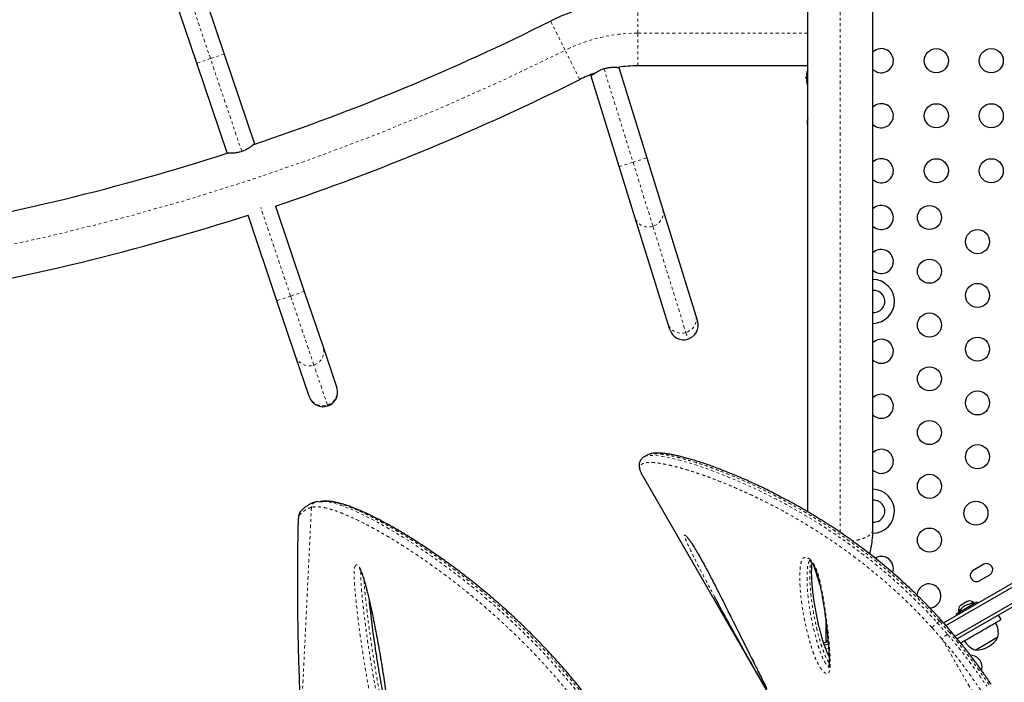
# Model space of a CAD drawing. Units: millimetres. Extents: x -119 to 990, y -171 to 226.
# Drawn here: x 69 to 105, y -3 to 21 of the extents above; entities that cross this region are included whole.
import ezdxf

# ---------------------------------------------------------------- set-up
doc = ezdxf.new("R2010")
doc.units = ezdxf.units.MM
doc.header["$LTSCALE"] = 20
doc.linetypes.add('PHANTOM', pattern=[0.0127, 0.00635, -0.00127, 0.00127, -0.00127, 0.00127, -0.00127])

msp = doc.modelspace()

# ---------------------------------------------------------------- linework, layer by layer
at = {"color": 8, "linetype": 'PHANTOM', "lineweight": 18}
for p, q in [((99.01183, 2.81741), (99.01183, 39.03889)), ((76.10106, 20.04193), (75.32158, 22.34954)), ((91.64191, 20.96712), (91.64191, 22.15462)), ((89.00475, 20.34494), (88.47397, 21.40722)), ((91.64191, 19.77962), (91.64191, 20.96712)), ((91.64191, 20.96712), (97.82433, 20.96712)), ((76.10106, 20.04193), (76.59845, 20.20994)), ((89.53554, 19.28267), (89.00475, 20.34494)), ((75.60367, 19.87392), (76.10106, 20.04193)), ((77.24178, 16.66488), (76.10106, 20.04193)), ((90.41547, 19.68001), (91.47319, 16.27604)), ((91.47319, 16.27604), (90.97183, 16.12026)), ((91.97454, 16.43183), (91.47319, 16.27604)), ((91.47319, 16.27604), (92.19595, 13.95005)), ((79.01627, 11.41157), (77.92792, 14.63358)), ((92.19595, 13.95005), (93.39632, 10.08699)), ((79.01627, 11.41157), (79.51366, 11.57959)), ((78.51888, 11.24356), (79.01627, 11.41157)), ((79.86326, 8.90409), (79.01627, 11.41157)), ((93.39632, 10.08699), (93.47104, 9.84653)), ((80.35281, 7.45482), (79.86326, 8.90409)), ((80.36587, 7.41614), (80.35281, 7.45482)), ((79.77279, 3.73243), (79.39627, -4.07646)), ((79.78986, 3.73638), (79.77279, 3.73243)), ((79.28986, 3.14819), (79.28826, 3.15998)), ((102.71673, -1.06023), (102.35134, -0.64481)), ((102.54167, -0.4607), (102.62697, -0.41145)), ((102.54167, -0.4607), (102.91348, -0.88439)), ((102.99878, -0.83514), (102.62697, -0.41145)), ((102.71673, -1.06023), (104.09658, -3.45021))]:
    msp.add_line(p, q, dxfattribs=at)
at = {"color": 7, "linetype": 'Continuous', "lineweight": 25}
for p, q in [((100.19933, 2.92212), (100.19933, 39.01212)), ((97.82433, 38.54625), (97.82433, 3.57171)), ((75.97124, 22.06676), (76.59845, 20.20994)), ((75.60367, 19.87392), (74.97646, 21.73074)), ((76.59845, 20.20994), (77.70001, 16.94881)), ((76.70523, 16.61279), (75.60367, 19.87392)), ((90.95304, 19.71925), (90.95014, 19.72857)), ((90.95313, 19.71895), (90.95313, 19.71895)), ((90.95313, 19.71895), (91.97454, 16.43183)), ((97.82433, 19.77962), (91.64191, 19.77962)), ((97.8233, 19.77962), (97.8233, 19.71317)), ((89.93427, 19.45935), (89.95033, 19.40768)), ((90.97183, 16.12026), (89.95042, 19.40737)), ((89.95042, 19.40737), (89.95042, 19.40737)), ((97.78352, 19.38118), (97.77278, 19.38118)), ((97.77278, 19.30306), (97.77278, 19.38118)), ((97.78889, 19.43587), (97.77983, 19.43587)), ((97.77278, 19.30306), (97.78352, 19.30306)), ((97.77983, 19.24837), (97.78889, 19.24837)), ((97.8233, 18.91989), (97.8233, 18.62228)), ((97.8233, 18.29696), (97.8233, 18.04981)), ((97.8233, 17.95295), (97.8233, 17.90652)), ((97.8233, 17.68147), (97.8233, 17.66086)), ((77.70001, 16.94881), (77.70001, 16.94881)), ((77.70525, 16.9333), (77.70011, 16.94851)), ((76.70523, 16.61279), (76.70523, 16.61279)), ((76.70533, 16.61248), (76.70782, 16.60511)), ((91.5534, 14.24864), (90.97183, 16.12026)), ((91.97454, 16.43183), (92.55611, 14.56021)), ((78.51888, 11.24356), (77.46795, 14.35479)), ((78.4653, 14.68319), (79.51366, 11.57959)), ((92.55611, 14.56021), (93.75648, 10.69716)), ((92.75378, 10.38559), (91.5534, 14.24864)), ((79.51366, 11.57959), (80.19519, 9.56194)), ((79.20041, 9.22591), (78.51888, 11.24356)), ((93.75648, 10.69716), (93.8166, 10.50367)), ((92.8139, 10.1921), (92.75378, 10.38559)), ((80.19519, 9.56194), (80.68474, 8.11267)), ((79.68996, 7.77665), (79.20041, 9.22591)), ((80.68474, 8.11267), (80.69525, 8.08154)), ((79.70047, 7.74552), (79.68996, 7.77665)), ((102.77053, -0.47141), (116.50565, 7.45857)), ((102.85495, -0.56701), (116.56815, 7.35031)), ((103.18698, -0.95266), (116.81815, 6.9173)), ((116.65632, 6.67953), (103.26865, -1.04984)), ((91.98294, 5.62874), (91.87344, 5.56551)), ((91.87631, 5.5649), (91.87764, 5.56567)), ((91.80881, 4.90153), (91.81279, 4.89459)), ((91.81279, 4.89459), (102.27301, -13.22303)), ((79.93337, 3.92494), (79.91084, 3.91926)), ((79.95044, 3.92763), (79.93351, 3.92426)), ((80.01099, 3.93979), (79.94945, 3.93269)), ((104.22835, 1.66097), (103.84947, 1.44222)), ((104.06822, 1.06334), (104.4471, 1.28209)), ((103.89783, 0.23356), (103.30235, -0.11024)), ((103.37682, 0.00438), (103.3059, -0.03656)), ((103.36702, 0.15108), (103.39096, 0.1749)), ((103.39096, 0.1749), (103.36702, 0.15108)), ((103.43717, 0.20157), (103.39096, 0.1749)), ((103.4415, 0.19408), (103.43717, 0.20157)), ((103.46544, 0.2179), (103.4415, 0.19408)), ((103.55786, 0.27125), (103.46544, 0.2179)), ((103.59045, 0.28008), (103.55786, 0.27125)), ((103.63234, 0.31425), (103.58613, 0.28757)), ((103.58613, 0.28757), (103.59045, 0.28008)), ((103.66493, 0.32308), (103.63234, 0.31425)), ((103.63234, 0.31425), (103.66493, 0.32308)), ((103.858, 0.28219), (103.76133, 0.22638)), ((103.88145, 0.24157), (103.858, 0.28219)), ((103.86881, 0.23427), (103.98429, 0.30094)), ((103.92126, 0.19297), (103.89783, 0.23356)), ((104.01529, 0.24725), (103.98429, 0.30094)), ((103.22651, -0.13656), (103.31624, -0.08475)), ((103.22651, -0.13656), (103.25751, -0.19025)), ((103.30235, -0.11024), (103.32578, -0.15083)), ((103.3059, -0.03656), (103.32507, -0.06976)), ((104.85973, -0.34774), (104.76598, -0.18536)), ((98.48688, -0.41697), (98.48688, -1.13036)), ((104.74822, -0.98947), (103.93632, -1.45822))]:
    msp.add_line(p, q, dxfattribs=at)
at = {"color": 7, "linetype": 'Continuous', "lineweight": 25, "flags": 128}
for points in [[(97.80183, 17.71712), (97.80909, 17.66221), (97.81806, 17.61861)], [(98.43494, -1.2747), (98.464, -1.26565), (98.57458, -1.23578)], [(103.43611, -1.2539), (103.43408, -1.24946), (103.40281, -1.18889)], [(104.14972, -2.19609), (104.15992, -2.15263), (104.16695, -2.07451)]]:
    msp.add_lwpolyline(points, dxfattribs=at)
at = {"color": 8, "linetype": 'PHANTOM', "lineweight": 18, "flags": 128}
for points in [[(92.55611, 14.56021), (92.57301, 14.47894), (92.57417, 14.39541), (92.55954, 14.31215), (92.52957, 14.2317), (92.48518, 14.15649), (92.42771, 14.08882), (92.35891, 14.03073), (92.28086, 13.984), (92.19595, 13.95005)], [(92.19595, 13.95005), (92.10674, 13.9299), (92.01596, 13.92417), (91.92635, 13.93303), (91.84065, 13.95621), (91.76145, 13.99302), (91.69117, 14.04232), (91.63193, 14.10263), (91.58554, 14.17211), (91.5534, 14.24864)], [(93.75648, 10.69716), (93.77338, 10.61589), (93.77454, 10.53236), (93.75991, 10.4491), (93.72994, 10.36864), (93.68555, 10.29343), (93.62808, 10.22576), (93.55928, 10.16768), (93.48123, 10.12095), (93.39632, 10.08699)], [(93.39632, 10.08699), (93.30712, 10.06684), (93.21633, 10.06111), (93.12673, 10.06997), (93.04102, 10.09316), (92.96183, 10.12996), (92.89154, 10.17927), (92.8323, 10.23957), (92.78591, 10.30905), (92.75378, 10.38559)], [(91.87764, 5.56567), (91.90284, 5.58022), (91.97193, 5.60204), (92.05692, 5.61514), (92.15459, 5.61959), (92.2668, 5.61604), (92.39342, 5.60463), (92.53414, 5.58538), (92.68778, 5.55841), (92.85509, 5.52355), (93.03566, 5.4808), (93.23032, 5.42982), (93.43776, 5.37085), (93.65898, 5.30331), (93.89254, 5.22731), (94.13835, 5.14256), (94.39044, 5.05095), (94.65334, 4.95071), (94.91602, 4.84601), (95.18824, 4.7328), (95.46944, 4.61087), (95.76082, 4.47921), (96.06048, 4.3382), (96.36965, 4.18676), (96.68624, 4.0254), (97.01007, 3.85358), (97.44554, 3.61137), (97.89102, 3.34979), (98.34601, 3.06763), (98.80816, 2.76475), (99.26725, 2.44651), (99.73009, 2.10686), (100.1989, 1.74214), (100.66793, 1.35484), (101.14156, 0.939), (101.61135, 0.49962), (102.08056, 0.03107), (102.54166, -0.4607), (102.54166, -0.4607), (102.54166, -0.4607)], [(80.19259, 3.94468), (80.32374, 3.93639), (80.52476, 3.89744), (80.7537, 3.83271), (81.0125, 3.74107), (81.30164, 3.62176), (81.61945, 3.47529), (81.9692, 3.29931), (82.17381, 3.19013), (82.38843, 3.07116), (82.61304, 2.94212), (82.84892, 2.80192), (83.09508, 2.65078), (83.35293, 2.48746), (83.62125, 2.31231), (83.9003, 2.12475), (84.16024, 1.94518), (84.42851, 1.75488), (84.79923, 1.48342), (85.18436, 1.19064), (85.58147, 0.87682), (85.99145, 0.53954), (86.42867, 0.16418), (86.87698, -0.23849), (87.15454, -0.49733), (87.43512, -0.7668), (87.71771, -1.04648), (88.00459, -1.33944), (88.29209, -1.64277), (88.58251, -1.95974), (88.87192, -2.2869), (89.16003, -2.62458), (89.43473, -2.95851), (89.70664, -3.30139), (89.97451, -3.6521), (90.24049, -4.01406), (90.50099, -4.38293), (90.7581, -4.76216), (91.00856, -5.14713), (91.25136, -5.5386), (91.55935, -6.05654), (91.55935, -6.05654), (91.55935, -6.05654)], [(79.33367, 3.45515), (79.32549, 3.4424), (79.31788, 3.42142), (79.31095, 3.39251), (79.30482, 3.35611), (79.29957, 3.31278), (79.29529, 3.26317), (79.29203, 3.20803), (79.28986, 3.14819)], [(102.99878, -0.83514), (103.02243, -0.82269), (103.04251, -0.81463), (103.05828, -0.81128), (103.06911, -0.81277), (103.07264, -0.81542)], [(98.48782, -1.42143), (98.52553, -1.40994), (98.58616, -1.39341)]]:
    msp.add_lwpolyline(points, dxfattribs=at)
at = {"color": 7, "linetype": 'Continuous', "lineweight": 25}
for centre in [(102.50462, 19.96712), (104.50462, 19.96712), (102.50462, 17.96712), (104.50462, 17.96712), (102.50462, 15.96712), (104.50462, 15.96712), (102.25462, 14.26712), (104.00462, 13.38989), (102.25462, 12.31296), (104.00462, 11.43573), (102.25462, 10.3588), (104.00462, 9.48157), (102.25462, 8.40464), (104.00462, 7.52741), (102.25462, 6.45048), (104.00462, 5.57325), (102.25462, 4.49632), (103.94697, 3.51924), (102.25462, 2.54216)]:
    msp.add_circle(centre, 0.4375, dxfattribs=at)
for centre, radius, start, end in [((91.64191, 15.06712), 7.0875, 109.909239, 116.549803), ((51.01183, 96.38137), 83.8125, 288.5550037, 296.5498028), ((100.50462, 19.96712), 0.4375, 60, 134.250382), ((100.50462, 19.96712), 0.4375, 225.749618, 60), ((91.64191, 15.06712), 4.7125, 90, 98.44118), ((91.64191, 15.06712), 4.7125, 109.376307, 116.549803), ((98.57478, 19.34212), 0.80295, 177.211537, 182.788463), ((98.38016, 19.38856), 0.60286, 168.749193, 174.754054), ((98.38016, 19.29481), 0.60286, 168.749193, 174.754054), ((98.57478, 19.34212), 0.80295, 158.685135, 167.637853), ((51.01183, 96.38137), 86.1875, 288.5741679, 296.5498028), ((98.38016, 19.38943), 0.60286, 185.245946, 191.250807), ((98.38016, 19.29568), 0.60286, 185.245946, 191.250807), ((98.57478, 19.34212), 0.80295, 192.362734, 200.833772), ((100.50462, 17.96712), 0.4375, 60, 134.250382), ((100.50462, 17.96712), 0.4375, 225.749618, 60), ((98.49888, 17.6529), 0.7, 164.501865, 174.735668), ((51.01183, 96.38137), 83.8125, 279.4621053, 287.8537884), ((100.50462, 15.96712), 0.4375, 60, 134.250382), ((100.50462, 15.96712), 0.4375, 225.749618, 60), ((100.50462, 14.26712), 0.4375, 60, 134.250382), ((51.01183, 96.38137), 86.1875, 279.4646584, 287.8761234), ((100.50462, 14.26712), 0.4375, 225.749618, 60), ((100.50462, 12.66712), 0.4375, 60, 134.250382), ((100.50462, 12.66712), 0.4375, 225.749618, 60), ((100.18183, 11.21712), 0.8, 271.253445, 88.746555), ((100.23183, 11.21712), 0.4, 265.339581, 94.660419), ((93.31525, 10.34789), 0.525, 287.261656, 17.261656), ((93.31525, 10.34789), 0.525, 197.261656, 287.261656), ((100.50462, 9.40462), 0.4375, 60, 134.250382), ((100.50462, 9.40462), 0.4375, 225.749618, 60), ((80.19786, 7.91353), 0.525, 288.664264, 18.664264), ((80.19786, 7.91353), 0.525, 198.664264, 288.664264), ((100.50462, 7.40462), 0.4375, 60, 134.250382), ((100.50462, 7.40462), 0.4375, 225.749618, 60), ((100.50462, 5.40462), 0.4375, 60, 134.250382), ((100.50462, 5.40462), 0.4375, 225.749618, 60), ((100.18183, 3.59212), 0.8, 270.8059, 88.746555), ((100.23183, 3.59212), 0.4, 265.339581, 94.660419), ((100.50462, 1.51107), 0.4375, 60, 121.247126), ((100.50462, 1.51107), 0.4375, 339.58926, 60), ((103.95884, 1.25278), 0.21875, 120, 300), ((104.33773, 1.47153), 0.21875, 300, 120), ((102.23667, 0.51107), 0.4375, 60, 176.281933), ((102.23667, 0.51107), 0.4375, 272.990245, 60), ((103.92376, -0.43249), 0.7, 122.721061, 152.589506), ((103.5589, -0.01519), 0.2539, 138.512587, 184.829342), ((103.8662, -0.46572), 0.7, 87.410494, 117.278939), ((103.71298, 0.07377), 0.2539, 55.170658, 101.773154), ((103.99655, -0.84383), 0.76565, 349.034755, 29.853154), ((103.93407, -0.51682), 0.94141, 270.137166, 329.862834), ((104.18603, -0.73443), 0.76565, 210.146846, 250.965245), ((103.72945, -2.07451), 0.4375, 0, 88.600899)]:
    msp.add_arc(centre, radius, start, end, dxfattribs=at)
at = {"color": 8, "linetype": 'PHANTOM', "lineweight": 18}
for centre, radius, start, end in [((91.64191, 15.06712), 5.9, 90, 116.549803), ((51.01183, 96.38137), 85, 243.4501972, 296.5498028), ((79.70047, 9.3989), 0.52089, 288.21105, 18.240382), ((79.69287, 9.39668), 0.52122, 199.124181, 289.081444), ((80.19002, 7.94963), 0.52089, 288.21105, 18.240382), ((80.18241, 7.94741), 0.52122, 199.124181, 289.081444), ((79.51674, 3.46531), 0.18335, 135.775895, 183.176081), ((79.95896, 3.74076), 0.18635, 105.083445, 182.562469), ((103.26117, -1.47141), 0.68226, 120.637708, 142.938516)]:
    msp.add_arc(centre, radius, start, end, dxfattribs=at)
at = {"color": 7, "linetype": 'Continuous', "lineweight": 25}
for points, knots in [([(90.41547, 19.68001), (90.44187, 19.68759), (90.48183, 19.69906), (90.53544, 19.71006), (90.58834, 19.71907), (90.65272, 19.72649), (90.72561, 19.73044), (90.78162, 19.73051), (90.82257, 19.7293), (90.85112, 19.72791), (90.87688, 19.72621), (90.89962, 19.72439), (90.91895, 19.72261), (90.93651, 19.72082), (90.95022, 19.71929), (90.95216, 19.71906), (90.95313, 19.71895)], [0, 0, 0, 0, 0.0985033, 0.14914632, 0.20017572, 0.29862499, 0.39961579, 0.50433605, 0.55793468, 0.61189262, 0.66654376, 0.72160151, 0.77799906, 0.83488756, 0.9166107, 1, 1, 1, 1]), ([(97.82391, 19.71499), (97.82342, 19.71051), (97.8228, 19.70478), (97.82406, 19.69647), (97.82433, 19.69467)], [0, 0, 0, 0, 0.78256828, 1, 1, 1, 1]), ([(89.95042, 19.40737), (89.95147, 19.40829), (89.9536, 19.41016), (89.97059, 19.42482), (89.99735, 19.44718), (90.03431, 19.47664), (90.08175, 19.51193), (90.1398, 19.55134), (90.20879, 19.59246), (90.29933, 19.63909), (90.37232, 19.6648), (90.41547, 19.68001)], [0, 0, 0, 0, 0.09914919, 0.20133352, 0.30044298, 0.40217483, 0.50632611, 0.61317872, 0.7229265, 0.83618737, 1, 1, 1, 1]), ([(97.77983, 19.44368), (97.77971, 19.44226), (97.77948, 19.43942), (97.77948, 19.43673), (97.77966, 19.4359), (97.77981, 19.43588), (97.77983, 19.43587)], [0, 0, 0, 0, 0.31880728, 0.63766921, 0.95552838, 1, 1, 1, 1]), ([(97.77983, 19.34993), (97.77971, 19.34834), (97.77948, 19.34517), (97.77948, 19.33983), (97.77966, 19.33623), (97.77981, 19.33452), (97.77983, 19.33431)], [0, 0, 0, 0, 0.31880728, 0.63766921, 0.95552838, 1, 1, 1, 1]), ([(97.79043, 19.51392), (97.79041, 19.51382), (97.79036, 19.51361), (97.78989, 19.51122), (97.78933, 19.50843), (97.78897, 19.50658), (97.78889, 19.50618)], [0, 0, 0, 0, 0.28298922, 0.59686386, 0.91399716, 1, 1, 1, 1]), ([(97.78889, 19.43587), (97.78917, 19.4357), (97.78974, 19.43536), (97.79028, 19.43266), (97.7905, 19.42871), (97.79036, 19.42382), (97.78989, 19.41859), (97.78933, 19.41476), (97.78897, 19.41284), (97.78889, 19.41243)], [0, 0, 0, 0, 0.16177675, 0.32364591, 0.48328487, 0.64080248, 0.79804278, 0.95691556, 1, 1, 1, 1]), ([(97.77983, 19.24837), (97.77971, 19.2482), (97.77948, 19.24787), (97.77948, 19.24522), (97.77966, 19.24245), (97.77981, 19.24077), (97.77983, 19.24056)], [0, 0, 0, 0, 0.318807277, 0.637669207, 0.955528381, 1, 1, 1, 1]), ([(97.78889, 19.27181), (97.78917, 19.27021), (97.78974, 19.267), (97.79028, 19.26159), (97.7905, 19.25655), (97.79036, 19.25235), (97.78989, 19.24947), (97.78933, 19.24844), (97.78897, 19.24838), (97.78889, 19.24837)], [0, 0, 0, 0, 0.16177675, 0.32364591, 0.48328487, 0.64080248, 0.79804278, 0.95691556, 1, 1, 1, 1]), ([(97.78889, 19.17806), (97.78917, 19.17663), (97.78974, 19.17376), (97.79028, 19.17106), (97.7905, 19.16994), (97.79034, 19.17074), (97.79007, 19.17209), (97.78981, 19.17343), (97.78979, 19.17354)], [0, 0, 0, 0, 0.19921671, 0.39854721, 0.59513138, 0.78910325, 0.98273364, 1, 1, 1, 1]), ([(97.82449, 17.91148), (97.8239, 17.89536), (97.82304, 17.87218), (97.82641, 17.84813), (97.82744, 17.8408)], [0, 0, 0, 0, 0.69541684, 1, 1, 1, 1]), ([(77.70001, 16.94881), (77.69898, 16.94787), (77.6969, 16.94595), (77.68028, 16.93087), (77.65407, 16.90786), (77.61785, 16.87751), (77.57129, 16.84107), (77.51421, 16.80025), (77.44625, 16.75745), (77.35688, 16.70863), (77.28454, 16.68113), (77.24178, 16.66488)], [0, 0, 0, 0, 0.09914919, 0.20133352, 0.30044298, 0.40217483, 0.50632611, 0.61317872, 0.7229265, 0.83618737, 1, 1, 1, 1]), ([(77.24178, 16.66488), (77.21557, 16.65665), (77.1759, 16.6442), (77.12258, 16.6319), (77.06992, 16.62159), (77.00574, 16.6126), (76.93296, 16.60687), (76.87697, 16.60542), (76.836, 16.60563), (76.80743, 16.60633), (76.78164, 16.60739), (76.75886, 16.60865), (76.73949, 16.60996), (76.72189, 16.61132), (76.70814, 16.61252), (76.70621, 16.6127), (76.70523, 16.61279)], [0, 0, 0, 0, 0.0985033, 0.14914632, 0.20017572, 0.29862499, 0.39961579, 0.50433605, 0.55793468, 0.61189262, 0.66654376, 0.72160151, 0.77799906, 0.83488756, 0.9166107, 1, 1, 1, 1]), ([(91.87714, 5.56672), (91.87136, 5.56379), (91.84747, 5.5517), (91.80958, 5.52173), (91.76506, 5.47555), (91.72986, 5.42054), (91.7059, 5.35917), (91.69381, 5.29646), (91.6925, 5.22934), (91.70205, 5.16191), (91.72117, 5.08963), (91.75313, 5.00849), (91.78149, 4.94724), (91.80211, 4.91374), (91.8039, 4.91083)], [0, 0, 0, 0, 0.02740438, 0.11316468, 0.19415769, 0.28001307, 0.36356236, 0.44743336, 0.53487332, 0.62705081, 0.72804286, 0.8494954, 0.98692379, 1, 1, 1, 1]), ([(102.7033, -0.39361), (102.65852, -0.345), (102.52638, -0.20157), (102.31262, 0.02732), (102.05493, 0.29305), (101.79575, 0.55032), (101.5275, 0.80671), (101.25394, 1.05859), (100.97501, 1.30628), (100.69277, 1.54777), (100.40791, 1.78276), (100.12166, 2.01058), (99.83369, 2.2317), (99.54561, 2.44502), (99.25711, 2.65115), (98.96806, 2.85049), (98.67803, 3.04356), (98.38797, 3.22999), (98.09808, 3.40997), (97.80968, 3.58284), (97.52318, 3.74866), (97.23904, 3.90748), (96.95707, 4.05966), (96.67805, 4.20505), (96.40279, 4.3435), (96.13211, 4.47487), (95.86687, 4.59909), (95.60906, 4.71545), (95.35721, 4.82533), (95.11126, 4.92905), (94.87039, 5.02695), (94.63699, 5.11818), (94.41138, 5.20271), (94.19389, 5.28057), (93.98483, 5.35178), (93.78447, 5.41635), (93.59307, 5.47432), (93.41085, 5.52575), (93.238, 5.57068), (93.07467, 5.60917), (92.92093, 5.64127), (92.7768, 5.66702), (92.64219, 5.68643), (92.51691, 5.69946), (92.40047, 5.70594), (92.29234, 5.70552), (92.19441, 5.69746), (92.10909, 5.68081), (92.04008, 5.65951), (92.00064, 5.63852), (91.98387, 5.6296)], [0, 0, 0, 0, 0.00994329, 0.02933454, 0.04726122, 0.06617744, 0.08528888, 0.10463153, 0.124238, 0.14413786, 0.1639006, 0.18388197, 0.20398523, 0.22411029, 0.24420865, 0.26459306, 0.28511555, 0.30580182, 0.32667858, 0.34774444, 0.36880981, 0.39007228, 0.41150846, 0.43309334, 0.45479937, 0.47659677, 0.49845403, 0.52033789, 0.54190165, 0.56407264, 0.58629304, 0.6085568, 0.630857, 0.65318695, 0.67554049, 0.6979123, 0.72029831, 0.74269631, 0.76510664, 0.78753326, 0.80998521, 0.83247881, 0.85504092, 0.87771386, 0.90056212, 0.9236777, 0.94728928, 0.96825715, 0.9865002, 1, 1, 1, 1]), ([(80.0244, 3.93723), (80.05725, 3.9432), (80.10642, 3.95213), (80.17111, 3.94654), (80.19259, 3.94468)], [0, 0, 0, 0, 0.66800685, 1, 1, 1, 1]), ([(80.24381, 3.95508), (80.22099, 3.95383), (80.17653, 3.9514), (80.12957, 3.94888), (80.10671, 3.94765)], [0, 0, 0, 0, 0.51336559, 1, 1, 1, 1]), ([(80.32653, 3.95178), (80.29935, 3.95472), (80.2692, 3.95798), (80.24589, 3.95487), (80.24359, 3.95456)], [0, 0, 0, 0, 0.90129667, 1, 1, 1, 1]), ([(91.68514, -5.96388), (91.62689, -5.86447), (91.50461, -5.65581), (91.32039, -5.34871), (91.1288, -5.03942), (90.93284, -4.73509), (90.72806, -4.42745), (90.5176, -4.12204), (90.30461, -3.82308), (90.08907, -3.53024), (89.87177, -3.24426), (89.65262, -2.96486), (89.43166, -2.69151), (89.20848, -2.42344), (88.98406, -2.16159), (88.75973, -1.90733), (88.53549, -1.66031), (88.31035, -1.41897), (88.08307, -1.18176), (87.85348, -0.94837), (87.62206, -0.71914), (87.38928, -0.49439), (87.15569, -0.27451), (86.92189, -0.05985), (86.68851, 0.14917), (86.45621, 0.35218), (86.22561, 0.54881), (85.99533, 0.7406), (85.76493, 0.92802), (85.53404, 1.11142), (85.30388, 1.28992), (85.07463, 1.46353), (84.84649, 1.63225), (84.61969, 1.79604), (84.39453, 1.9549), (84.17135, 2.10875), (83.95054, 2.2576), (83.73178, 2.40186), (83.51573, 2.54098), (83.30301, 2.67453), (83.09453, 2.80196), (82.89036, 2.92321), (82.69062, 3.03825), (82.49542, 3.14701), (82.30489, 3.24945), (82.11916, 3.34551), (81.93838, 3.43511), (81.76273, 3.5182), (81.59235, 3.59471), (81.42744, 3.66458), (81.26813, 3.72773), (81.1147, 3.78412), (80.9659, 3.83402), (80.82218, 3.87655), (80.68368, 3.91118), (80.55134, 3.93656), (80.43642, 3.95217), (80.36815, 3.95423), (80.33972, 3.95509)], [0, 0, 0, 0, 0.01421548, 0.02983652, 0.0441099, 0.05898793, 0.07436349, 0.08959337, 0.10469894, 0.11970781, 0.13465721, 0.14940297, 0.1641461, 0.17892606, 0.19366133, 0.20828065, 0.22274582, 0.23726271, 0.25194156, 0.26677963, 0.28177255, 0.29691335, 0.31219245, 0.32759755, 0.34311373, 0.35872341, 0.37440685, 0.3901676, 0.40636956, 0.42279974, 0.43947616, 0.45641364, 0.47362575, 0.49112446, 0.50891999, 0.52702039, 0.54542006, 0.56414004, 0.58329786, 0.60268797, 0.6223275, 0.64223138, 0.66241408, 0.68288953, 0.70367112, 0.72477165, 0.7462033, 0.76797763, 0.7901056, 0.81259763, 0.83546371, 0.8587137, 0.88239479, 0.90682727, 0.93156839, 0.9566191, 0.98193571, 1, 1, 1, 1]), ([(79.37686, 3.58251), (79.37052, 3.5751), (79.35609, 3.55824), (79.34164, 3.53028), (79.32833, 3.49798), (79.31642, 3.45602), (79.30651, 3.40404), (79.2983, 3.33806), (79.29253, 3.26636), (79.28954, 3.20486), (79.28851, 3.16882), (79.28826, 3.16017)], [0, 0, 0, 0, 0.057621696, 0.131279389, 0.217469553, 0.328394746, 0.497141935, 0.646753587, 0.804194384, 0.952969812, 1, 1, 1, 1]), ([(79.90974, 3.91949), (79.89445, 3.91567), (79.84547, 3.90342), (79.76456, 3.86984), (79.67263, 3.82218), (79.58755, 3.76777), (79.50258, 3.70123), (79.43702, 3.64238), (79.39826, 3.60229), (79.38721, 3.59086)], [0, 0, 0, 0, 0.08071305, 0.25862256, 0.44103177, 0.59626855, 0.74710953, 0.92790117, 1, 1, 1, 1]), ([(79.28831, 3.16001), (79.28803, 3.14997), (79.28459, 3.02658), (79.27906, 2.77981), (79.27215, 2.41929), (79.26691, 2.0484), (79.2633, 1.6742), (79.26136, 1.29635), (79.26107, 0.91476), (79.26243, 0.52928), (79.26543, 0.14059), (79.27011, -0.25064), (79.27644, -0.64507), (79.28442, -1.04372), (79.29408, -1.44726), (79.3054, -1.85433), (79.31836, -2.26352), (79.33292, -2.67327), (79.34907, -3.08384), (79.36695, -3.49712), (79.38228, -3.82924), (79.39219, -4.0235), (79.39501, -4.07867)], [0, 0, 0, 0, 0.00454055, 0.05578241, 0.10963886, 0.16326702, 0.21674706, 0.27015745, 0.32357661, 0.37706242, 0.4306933, 0.48421219, 0.53765087, 0.59168221, 0.64617914, 0.7010081, 0.75602546, 0.81107983, 0.8659925, 0.92133259, 0.97765911, 1, 1, 1, 1]), ([(100.08797, 2.0351), (100.09176, 2.05068), (100.11538, 2.14771), (100.15077, 2.33854), (100.19067, 2.61868), (100.19635, 2.81743), (100.19935, 2.9221)], [0, 0, 0, 0, 0.05369384, 0.33455077, 0.64957765, 1, 1, 1, 1]), ([(93.43366, 2.65144), (93.43359, 2.6515), (93.43341, 2.65166), (93.44121, 2.64433), (93.45571, 2.62837), (93.47795, 2.60192), (93.50644, 2.56554), (93.54184, 2.5175), (93.58218, 2.45984), (93.62669, 2.39325), (93.67435, 2.31879), (93.72575, 2.23569), (93.78129, 2.14304), (93.84214, 2.03859), (93.90921, 1.92059), (93.98437, 1.7857), (94.06693, 1.6344), (94.15646, 1.46716), (94.25428, 1.28138), (94.36717, 1.06454), (94.49429, 0.81801), (94.63241, 0.54742), (94.77626, 0.26324), (94.92762, -0.0377), (95.09062, -0.36289), (95.25767, -0.6963), (95.42717, -1.03482), (95.59038, -1.36071), (95.74266, -1.66454), (95.87261, -1.92336), (95.97908, -2.13527), (96.06784, -2.31226), (96.13997, -2.45649), (96.18143, -2.53992), (96.19848, -2.57423)], [0, 0, 0, 0, 0.00353584, 0.01033633, 0.01826786, 0.02685126, 0.03752148, 0.04902859, 0.06136852, 0.07446555, 0.08822563, 0.10254503, 0.11877126, 0.13645129, 0.15621515, 0.17910218, 0.20539052, 0.23378207, 0.2653767, 0.30200054, 0.3473764, 0.3955793, 0.44640542, 0.50073701, 0.55986886, 0.62597453, 0.68690859, 0.75155129, 0.8134957, 0.86515664, 0.90635441, 0.94287658, 0.97650649, 1, 1, 1, 1]), ([(97.88763, 1.80876), (97.88793, 1.80873), (97.88857, 1.80867), (97.90224, 1.80237), (97.91776, 1.79139), (97.93132, 1.77993), (97.94569, 1.76657), (97.96835, 1.74181), (97.99662, 1.70479), (98.02648, 1.65889), (98.05702, 1.60414), (98.08702, 1.54071), (98.11782, 1.46527), (98.14958, 1.37581), (98.18299, 1.26669), (98.22016, 1.13145), (98.25891, 0.97183), (98.29813, 0.7873), (98.33904, 0.57238), (98.38205, 0.32518), (98.42465, 0.05136), (98.46504, -0.23845), (98.50222, -0.53442), (98.53547, -0.8214), (98.56243, -1.08454), (98.58288, -1.32121), (98.59651, -1.5239), (98.60444, -1.68688), (98.60824, -1.8098), (98.60779, -1.9038), (98.60376, -1.97781), (98.59783, -2.02983), (98.59154, -2.06536), (98.58725, -2.08326), (98.58392, -2.09108), (98.58475, -2.08953), (98.58487, -2.08932)], [0, 0, 0, 0, 0.00810756, 0.01732573, 0.02541511, 0.02767192, 0.03208765, 0.04020072, 0.04912728, 0.0593745, 0.07113171, 0.0843497, 0.09944617, 0.11870056, 0.14122569, 0.16962515, 0.20645041, 0.24644971, 0.29326496, 0.35231158, 0.41659653, 0.48502543, 0.55887643, 0.63125684, 0.69668446, 0.75732423, 0.81421626, 0.85835174, 0.89042748, 0.9187159, 0.94373545, 0.96404222, 0.9771678, 0.98868119, 0.9984415, 1, 1, 1, 1]), ([(81.52117, 1.50728), (81.52114, 1.50731), (81.51976, 1.50846), (81.52435, 1.50401), (81.5318, 1.49324), (81.54477, 1.47179), (81.56068, 1.44154), (81.58079, 1.39827), (81.60493, 1.33918), (81.63171, 1.26609), (81.66142, 1.17688), (81.69564, 1.06649), (81.73343, 0.93512), (81.77405, 0.78284), (81.81657, 0.61238), (81.86284, 0.41603), (81.91649, 0.17986), (81.97535, -0.09081), (82.03725, -0.38917), (82.09906, -0.70105), (82.16168, -1.03154), (82.22565, -1.38434), (82.28837, -1.74455), (82.34915, -2.11147), (82.40484, -2.47001), (82.45551, -2.82368), (82.49678, -3.14131), (82.5292, -3.41805), (82.55289, -3.6514), (82.57098, -3.86923), (82.58211, -4.05741), (82.58827, -4.21594), (82.58954, -4.33485), (82.58706, -4.43268), (82.58138, -4.51332), (82.57326, -4.57863), (82.56292, -4.63144), (82.55448, -4.66229), (82.54669, -4.68406), (82.54541, -4.68685), (82.54518, -4.68728), (82.54508, -4.68749)], [0, 0, 0, 0, 0.000143725, 0.006698625, 0.012764808, 0.019458255, 0.026382799, 0.036473571, 0.047768577, 0.060689197, 0.075533383, 0.092892427, 0.114674193, 0.138058397, 0.163815326, 0.192925528, 0.22735805, 0.270721014, 0.314910668, 0.361440701, 0.410686656, 0.463201222, 0.519872257, 0.572678595, 0.628601752, 0.682037643, 0.733429196, 0.773894344, 0.809525427, 0.841970106, 0.876533695, 0.899848431, 0.919487508, 0.936510454, 0.951504546, 0.964920892, 0.977130299, 0.988479949, 0.993339578, 0.996803933, 1, 1, 1, 1]), ([(98.60405, -1.68969), (98.60332, -1.6883), (98.58898, -1.66109), (98.56274, -1.60358), (98.52276, -1.51195), (98.48117, -1.40598), (98.43634, -1.2813), (98.38805, -1.13608), (98.33768, -0.9703), (98.2862, -0.78395), (98.23235, -0.57085), (98.17821, -0.33427), (98.12671, -0.07962), (98.08029, 0.18459), (98.04077, 0.45006), (98.00917, 0.70498), (97.98705, 0.93785), (97.97387, 1.14936), (97.96888, 1.3419), (97.97094, 1.49862), (97.97681, 1.61851), (97.98185, 1.68404), (97.9866, 1.71267), (97.98718, 1.71619)], [0, 0, 0, 0, 0.00105885, 0.02085166, 0.04377228, 0.07147804, 0.1032618, 0.1421488, 0.18752153, 0.23797689, 0.29606343, 0.36572894, 0.43865135, 0.51543916, 0.59683346, 0.67417335, 0.74455318, 0.81018443, 0.87223983, 0.93006274, 0.96469778, 0.99566155, 1, 1, 1, 1]), ([(98.0417, 1.63018), (98.04884, 1.60541), (98.07294, 1.52181), (98.1187, 1.37442), (98.17581, 1.19522), (98.2297, 1.02944), (98.26262, 0.92734), (98.27722, 0.88207)], [0, 0, 0, 0, 0.09876735, 0.33324062, 0.59027398, 0.81834972, 1, 1, 1, 1]), ([(96.2977, -2.82515), (96.29358, -2.81873), (96.27393, -2.78807), (96.23264, -2.72048), (96.1759, -2.62522), (96.10631, -2.50679), (96.02085, -2.35986), (95.92103, -2.18656), (95.79408, -1.96473), (95.64111, -1.69579), (95.46425, -1.38247), (95.26011, -1.01831), (95.02967, -0.60403), (94.76456, -0.12131), (94.57332, 0.2293), (94.46931, 0.42411), (94.45682, 0.44751)], [0, 0, 0, 0, 0.00888622, 0.04238186, 0.07029931, 0.09829838, 0.14841587, 0.19880605, 0.24916209, 0.34254536, 0.43609381, 0.52962099, 0.67243883, 0.81527559, 0.97781731, 1, 1, 1, 1]), ([(82.57281, -3.91535), (82.5685, -3.89807), (82.547, -3.81194), (82.50907, -3.64144), (82.45093, -3.37143), (82.38419, -3.042), (82.31188, -2.65872), (82.23891, -2.24313), (82.16467, -1.78951), (82.09237, -1.31868), (82.0259, -0.85301), (81.96869, -0.41794), (81.92141, -0.02844), (81.89496, 0.21609), (81.88318, 0.32498)], [0, 0, 0, 0, 0.012389861, 0.061754022, 0.121126493, 0.204067276, 0.294972671, 0.391983795, 0.497448111, 0.615065519, 0.724185742, 0.826149121, 0.922590105, 1, 1, 1, 1]), ([(103.3888, -1.19698), (103.39403, -1.19397), (103.49356, -1.1365), (103.68639, -1.02517), (103.96203, -0.86603), (104.22253, -0.71563), (104.44027, -0.58992), (104.61036, -0.49171), (104.73492, -0.4198), (104.81696, -0.37243), (104.85799, -0.34875), (104.8558, -0.35001), (104.85505, -0.35045)], [0, 0, 0, 0, 0.00846956, 0.16137356, 0.31869653, 0.47116144, 0.61405383, 0.71718009, 0.81111563, 0.89623099, 0.96443124, 1, 1, 1, 1]), ([(103.07181, -0.81661), (103.03817, -0.7769), (102.91967, -0.637), (102.79633, -0.4966), (102.70571, -0.39794), (102.70276, -0.39473)], [0, 0, 0, 0, 0.27715175, 0.9764862, 1, 1, 1, 1]), ([(104.49502, -2.6959), (104.49181, -2.69111), (104.41477, -2.57615), (104.26413, -2.35791), (104.037, -2.03829), (103.80374, -1.72361), (103.56158, -1.40999), (103.31827, -1.10655), (103.15331, -0.91119), (103.07256, -0.81554)], [0, 0, 0, 0, 0.00726209, 0.17435231, 0.33455971, 0.50292996, 0.67109804, 0.8389788, 1, 1, 1, 1]), ([(98.40737, -1.19218), (98.40949, -1.19145), (98.42946, -1.18458), (98.48206, -1.16912), (98.53421, -1.15417), (98.56613, -1.14739), (98.56719, -1.14716)], [0, 0, 0, 0, 0.05420554, 0.51213322, 0.98380035, 1, 1, 1, 1]), ([(98.48688, -1.13036), (98.48818, -1.12999), (98.49082, -1.12923), (98.51341, -1.12309), (98.53803, -1.11648), (98.55893, -1.11166), (98.56404, -1.11048)], [0, 0, 0, 0, 0.29820839, 0.60527579, 0.90342685, 1, 1, 1, 1]), ([(96.19848, -2.57423), (96.19936, -2.57601), (96.2151, -2.60763), (96.2416, -2.66151), (96.2736, -2.72743), (96.29672, -2.77607), (96.3113, -2.80803), (96.31914, -2.82609), (96.3224, -2.83465), (96.3221, -2.83378), (96.32204, -2.83359)], [0, 0, 0, 0, 0.014959321, 0.266802905, 0.488567648, 0.651622494, 0.790503683, 0.89934899, 0.977215566, 1, 1, 1, 1])]:
    msp.add_open_spline(points, degree=3, knots=knots, dxfattribs=at)
at = {"color": 8, "linetype": 'PHANTOM', "lineweight": 18}
for points, knots in [([(102.62697, -0.41145), (102.62697, -0.41145), (102.53804, -0.31478), (102.35978, -0.12202), (102.08971, 0.16206), (101.76848, 0.48348), (101.39574, 0.83967), (100.92217, 1.2669), (100.43862, 1.67525), (99.94754, 2.06394), (99.49947, 2.39919), (99.05041, 2.71701), (98.60234, 3.01718), (98.15518, 3.30106), (97.71233, 3.56753), (97.27516, 3.81678), (96.84356, 4.05003), (96.4192, 4.2674), (96.00375, 4.46915), (95.6018, 4.65391), (95.21268, 4.82295), (94.83787, 4.97655), (94.47878, 5.11512), (94.1383, 5.23818), (93.81884, 5.34549), (93.52127, 5.43747), (93.24629, 5.51472), (92.99378, 5.57767), (92.78536, 5.62175), (92.61488, 5.65109), (92.47647, 5.66937), (92.35188, 5.67983), (92.24169, 5.68231), (92.14586, 5.67677), (92.06595, 5.66231), (92.01172, 5.64584), (91.98965, 5.63107), (91.98368, 5.62707)], [0, 0, 0, 0, 0.000000113, 0.019624743, 0.03927118, 0.058940062, 0.088658791, 0.11844178, 0.158391624, 0.189302525, 0.2203434, 0.251448342, 0.282994686, 0.314602027, 0.346644887, 0.37874732, 0.410967795, 0.443992103, 0.4770745, 0.510272263, 0.54352713, 0.577347343, 0.611283809, 0.645278285, 0.679390311, 0.713234717, 0.747136924, 0.781127218, 0.815237303, 0.840240881, 0.865269271, 0.890347967, 0.915452327, 0.94048531, 0.965573264, 0.990689216, 1, 1, 1, 1]), ([(102.35135, -0.6448), (102.20781, -0.48941), (101.92046, -0.17834), (101.47673, 0.26592), (101.02423, 0.69224), (100.5622, 1.10104), (100.09395, 1.49061), (99.61973, 1.86189), (99.14361, 2.21275), (98.67396, 2.53875), (98.21433, 2.84001), (97.76591, 3.11827), (97.32416, 3.37778), (96.92825, 3.59802), (96.57695, 3.78452), (96.26832, 3.94202), (95.96561, 4.09058), (95.66948, 4.23024), (95.37993, 4.36135), (95.09803, 4.4838), (94.82418, 4.59781), (94.55766, 4.70407), (94.29907, 4.80267), (94.04924, 4.89344), (93.81013, 4.97591), (93.58211, 5.05018), (93.36507, 5.11656), (93.15947, 5.17516), (92.96537, 5.22616), (92.78363, 5.26934), (92.61466, 5.3046), (92.4602, 5.33166), (92.32026, 5.35069), (92.19479, 5.36193), (92.08315, 5.36542), (91.98592, 5.36091), (91.90331, 5.34825), (91.83553, 5.32729), (91.78258, 5.29775), (91.74478, 5.25946), (91.72251, 5.21186), (91.71622, 5.15453), (91.72634, 5.0873), (91.75401, 5.00464), (91.78954, 4.93778), (91.80881, 4.90154)], [0, 0, 0, 0, 0.02719544, 0.05444421, 0.08199697, 0.10962131, 0.13768314, 0.16581536, 0.19432842, 0.22290951, 0.25042559, 0.27799634, 0.30567384, 0.33340308, 0.35396056, 0.37455695, 0.39517241, 0.41592203, 0.43669063, 0.45759314, 0.47851448, 0.49947326, 0.52084411, 0.54223434, 0.56361747, 0.58503975, 0.60648165, 0.62806407, 0.64966642, 0.67141166, 0.693178, 0.71498689, 0.7363884, 0.7578107, 0.77927545, 0.8007621, 0.82215655, 0.84359747, 0.865062, 0.88670234, 0.90836825, 0.93021778, 0.9520954, 0.97403209, 1, 1, 1, 1]), ([(91.63577, -6.004), (91.63577, -6.004), (91.53376, -5.82993), (91.35704, -5.52938), (91.09619, -5.1065), (90.85536, -4.73523), (90.60695, -4.36634), (90.35072, -4.0011), (90.08627, -3.63881), (89.81495, -3.28141), (89.53716, -2.92936), (89.25831, -2.58914), (88.97917, -2.26078), (88.7008, -1.94461), (88.41914, -1.63548), (88.13512, -1.33406), (87.84848, -1.03971), (87.56106, -0.75384), (87.27346, -0.47654), (86.93842, -0.16322), (86.55817, 0.17915), (86.1366, 0.54243), (85.72642, 0.88116), (85.32168, 1.20204), (84.92462, 1.50442), (84.57228, 1.76224), (84.26788, 1.97778), (83.99866, 2.16335), (83.72937, 2.34389), (83.46123, 2.5184), (83.2029, 2.68141), (82.95625, 2.83215), (82.72101, 2.97121), (82.49704, 3.09911), (82.28264, 3.21713), (82.02178, 3.35519), (81.72564, 3.50255), (81.40868, 3.64667), (81.12229, 3.76282), (80.86497, 3.85203), (80.63712, 3.91336), (80.45596, 3.94915), (80.36316, 3.95104), (80.32653, 3.95178)], [0, 0, 0, 0, 0.0000001, 0.02474325, 0.04272216, 0.06076127, 0.07882796, 0.09711167, 0.1154268, 0.13396915, 0.15254644, 0.17119458, 0.18913476, 0.20714086, 0.22518001, 0.24345193, 0.26175702, 0.28029443, 0.29886386, 0.31749685, 0.3457362, 0.37407295, 0.40259541, 0.43062851, 0.46029705, 0.49004116, 0.51120901, 0.53239918, 0.55580001, 0.57925122, 0.60272668, 0.62624955, 0.64931808, 0.6724233, 0.69554615, 0.71870346, 0.76087869, 0.803138, 0.84526333, 0.88745827, 0.92985015, 0.97230236, 1, 1, 1, 1]), ([(79.77279, 3.73243), (79.73573, 3.72055), (79.66158, 3.69678), (79.5514, 3.63614), (79.44191, 3.55867), (79.36976, 3.48966), (79.33367, 3.45515)], [0, 0, 0, 0, 0.24969039, 0.49950182, 0.74968608, 1, 1, 1, 1]), ([(79.93351, 3.92426), (79.92596, 3.92306), (79.896, 3.91827), (79.85894, 3.89291), (79.82558, 3.85745), (79.80498, 3.82235), (79.79108, 3.7812), (79.79027, 3.7516), (79.78986, 3.73638)], [0, 0, 0, 0, 0.089225617, 0.353853404, 0.501067412, 0.65783463, 0.824147999, 1, 1, 1, 1]), ([(91.32985, -6.18961), (91.22859, -6.01759), (91.05328, -5.71977), (90.7941, -5.3005), (90.55393, -4.93104), (90.30671, -4.56477), (90.05126, -4.20147), (89.78859, -3.84246), (89.51861, -3.48767), (89.24285, -3.13901), (88.96536, -2.80126), (88.68764, -2.47535), (88.40998, -2.16077), (88.1297, -1.85395), (87.84656, -1.55424), (87.56191, -1.26268), (87.27595, -0.97898), (86.99046, -0.70437), (86.6934, -0.42721), (86.38641, -0.14976), (86.07016, 0.1268), (85.75801, 0.39112), (85.4497, 0.64412), (85.14652, 0.88537), (84.84855, 1.11545), (84.5573, 1.33386), (84.27622, 1.53868), (84.00587, 1.73036), (83.73837, 1.91506), (83.47179, 2.09424), (83.20687, 2.26728), (82.95126, 2.42938), (82.70483, 2.58093), (82.46751, 2.72228), (82.23937, 2.85366), (82.02061, 2.97521), (81.75607, 3.11671), (81.4567, 3.26766), (81.13662, 3.41587), (80.84672, 3.53658), (80.58599, 3.63033), (80.3532, 3.69781), (80.14058, 3.74139), (79.94866, 3.75681), (79.84282, 3.7432), (79.78986, 3.73638)], [0, 0, 0, 0, 0.02300614, 0.03983175, 0.05668638, 0.07366907, 0.09067893, 0.10789746, 0.12514711, 0.14253658, 0.15995961, 0.17678506, 0.19364126, 0.21063605, 0.22766168, 0.24490286, 0.26217422, 0.27958236, 0.29701902, 0.31682674, 0.33667243, 0.3566742, 0.37671011, 0.39697903, 0.41727834, 0.43771941, 0.45818684, 0.47801985, 0.49787319, 0.5195286, 0.54120665, 0.56297702, 0.58476752, 0.60663729, 0.62864129, 0.65066224, 0.67271632, 0.71235222, 0.75206582, 0.7916729, 0.83134452, 0.87119892, 0.91110937, 0.95552155, 1, 1, 1, 1]), ([(79.28986, 3.14819), (79.28572, 2.97734), (79.27744, 2.63563), (79.26916, 2.10852), (79.26402, 1.57144), (79.26234, 1.01979), (79.26417, 0.45611), (79.26962, -0.12024), (79.27868, -0.70341), (79.29203, -1.32505), (79.31028, -1.98352), (79.33422, -2.67915), (79.36247, -3.37797), (79.385, -3.84344), (79.39627, -4.07646)], [0, 0, 0, 0, 0.0765339, 0.153067292, 0.230210066, 0.307352716, 0.386439587, 0.465526761, 0.545283756, 0.625041447, 0.718171977, 0.811551117, 0.905659287, 1, 1, 1, 1]), ([(100.19933, 2.92212), (100.19491, 2.89291), (100.18607, 2.83447), (100.11548, 2.75016), (100.00564, 2.67258), (99.85717, 2.60411), (99.6748, 2.54969), (99.53695, 2.5176), (99.45888, 2.50883), (99.45517, 2.50841)], [0, 0, 0, 0, 0.16529449, 0.33058898, 0.49588347, 0.66117797, 0.82647246, 0.99176695, 1, 1, 1, 1]), ([(94.45682, 0.44751), (94.37718, 0.59599), (94.23583, 0.85954), (94.03929, 1.23326), (93.8646, 1.57043), (93.69559, 1.90289), (93.56711, 2.1649), (93.47718, 2.35701), (93.42362, 2.47772), (93.38192, 2.5801), (93.3583, 2.6493), (93.34886, 2.69228), (93.34879, 2.71574), (93.35802, 2.72433), (93.37588, 2.7176), (93.4014, 2.69621), (93.43608, 2.65967), (93.48202, 2.60383), (93.53641, 2.53066), (93.59177, 2.45037), (93.65912, 2.3476), (93.74078, 2.21568), (93.84547, 2.0377), (93.95848, 1.83772), (94.07834, 1.61823), (94.19417, 1.40045), (94.36645, 1.07112), (94.59129, 0.63385), (94.86241, 0.09668), (95.12796, -0.43385), (95.3909, -0.95918), (95.64942, -1.47583), (95.85695, -1.89015), (96.01756, -2.20985), (96.13187, -2.43798), (96.21725, -2.6101), (96.27614, -2.7306), (96.30669, -2.79487), (96.32694, -2.83971), (96.34028, -2.87227), (96.34318, -2.88816), (96.32653, -2.86897), (96.30546, -2.83695), (96.2977, -2.82515)], [0, 0, 0, 0, 0.05012331, 0.08897039, 0.12781519, 0.16677255, 0.20569004, 0.22318809, 0.24066994, 0.25522847, 0.26974527, 0.27834752, 0.28693904, 0.29561846, 0.30429342, 0.31218654, 0.32008555, 0.331058, 0.34203475, 0.3515054, 0.36098451, 0.37746052, 0.39397943, 0.41663951, 0.43938892, 0.4622181, 0.48498731, 0.54372455, 0.60254926, 0.66135422, 0.72156303, 0.78179413, 0.84197505, 0.87139355, 0.90081558, 0.93015639, 0.94282269, 0.95546812, 0.9630152, 0.97054824, 0.98190343, 0.99333659, 1, 1, 1, 1]), ([(97.93498, 1.81758), (97.95253, 1.79868), (97.99549, 1.75244), (98.05238, 1.66442), (98.10269, 1.56613), (98.15688, 1.43663), (98.21209, 1.27372), (98.26369, 1.08139), (98.32553, 0.80916), (98.3941, 0.46028), (98.45974, 0.04298), (98.52312, -0.43041), (98.57314, -0.85783), (98.60505, -1.19137), (98.62029, -1.37806), (98.62763, -1.48145), (98.63194, -1.54962), (98.63603, -1.61751), (98.64178, -1.7334), (98.64773, -1.89501), (98.64554, -2.06132), (98.6306, -2.17712), (98.60917, -2.24797), (98.5906, -2.28207), (98.56721, -2.30385), (98.53449, -2.31542), (98.48466, -2.30514), (98.41673, -2.25705), (98.36485, -2.20097), (98.32056, -2.14536), (98.282, -2.09116), (98.22794, -2.00298), (98.17365, -1.89953), (98.10316, -1.74426), (98.02779, -1.551), (97.9532, -1.32487), (97.86053, -1.00372), (97.75529, -0.58929), (97.65451, -0.09048), (97.58369, 0.39304), (97.54355, 0.85914), (97.53708, 1.21899), (97.54559, 1.48342), (97.56437, 1.65264), (97.59692, 1.77277), (97.63528, 1.84791), (97.66722, 1.88521), (97.70424, 1.9076), (97.75271, 1.91805), (97.82128, 1.90483), (97.88956, 1.86091), (97.9268, 1.82538), (97.93498, 1.81758)], [0, 0, 0, 0, 0.00703632, 0.01721942, 0.02616105, 0.0351277, 0.05369753, 0.07237084, 0.09104228, 0.13451743, 0.17805538, 0.22158248, 0.28654088, 0.31902126, 0.33526261, 0.35150594, 0.3555669, 0.35962799, 0.37587493, 0.39776102, 0.4196462, 0.44140949, 0.44950517, 0.45758884, 0.46401698, 0.47043406, 0.48059775, 0.49076974, 0.50044599, 0.50245997, 0.51006459, 0.51768398, 0.52867661, 0.53970091, 0.56220865, 0.58483942, 0.6074648, 0.66086397, 0.71444859, 0.76811045, 0.82172178, 0.87514343, 0.89730155, 0.91946121, 0.94148261, 0.9506475, 0.95979669, 0.96685323, 0.97390033, 0.98531946, 0.99677478, 1, 1, 1, 1]), ([(97.90539, 1.79962), (97.89926, 1.79317), (97.88383, 1.77697), (97.85499, 1.71479), (97.82533, 1.60728), (97.8091, 1.4491), (97.80137, 1.19572), (97.80725, 0.84609), (97.84622, 0.38888), (97.91506, -0.08524), (98.0131, -0.57415), (98.1149, -0.977), (98.20284, -1.28457), (98.27155, -1.49531), (98.33919, -1.66977), (98.39916, -1.80299), (98.4474, -1.89579), (98.48893, -1.96045), (98.52442, -2.00511), (98.54929, -2.03209), (98.57681, -2.05338), (98.58897, -2.05489), (98.59306, -2.05539)], [0, 0, 0, 0, 0.01066082, 0.02680107, 0.07331997, 0.12014977, 0.1669829, 0.28637733, 0.40619495, 0.52612608, 0.6458857, 0.76523131, 0.81342714, 0.86162904, 0.90955883, 0.9292942, 0.94895811, 0.97049821, 0.97311086, 0.98429623, 0.99471837, 1, 1, 1, 1]), ([(81.38552, 1.62577), (81.39509, 1.6327), (81.41203, 1.64496), (81.44085, 1.64006), (81.46805, 1.62217), (81.49571, 1.59143), (81.52648, 1.54553), (81.56093, 1.47965), (81.60692, 1.37234), (81.65902, 1.22496), (81.72745, 0.99916), (81.80198, 0.71946), (81.88125, 0.38773), (81.9567, 0.05073), (82.04166, -0.35105), (82.13415, -0.81502), (82.23163, -1.34001), (82.32326, -1.86777), (82.40916, -2.39761), (82.48605, -2.92787), (82.54408, -3.39848), (82.58442, -3.80918), (82.60444, -4.11702), (82.60945, -4.3739), (82.60225, -4.55078), (82.58449, -4.68611), (82.56478, -4.76571), (82.54345, -4.81821), (82.52444, -4.84936), (82.50147, -4.87076), (82.47555, -4.87908), (82.4473, -4.87385), (82.41985, -4.85689), (82.39317, -4.83047), (82.3658, -4.79444), (82.33669, -4.74536), (82.29555, -4.65958), (82.24876, -4.53344), (82.17975, -4.3097), (82.10247, -4.01412), (82.01974, -3.64944), (81.94247, -3.28162), (81.84734, -2.79255), (81.73932, -2.18348), (81.62371, -1.45367), (81.51936, -0.72278), (81.43727, -0.06313), (81.38399, 0.43731), (81.35342, 0.77897), (81.3371, 1.00631), (81.32758, 1.2034), (81.32571, 1.3411), (81.33035, 1.44314), (81.33842, 1.51139), (81.35192, 1.56846), (81.36817, 1.60601), (81.38077, 1.62035), (81.38552, 1.62577)], [0, 0, 0, 0, 0.00727973, 0.01287857, 0.01866537, 0.02388322, 0.0292289, 0.03681201, 0.04460329, 0.05828306, 0.07227901, 0.09565966, 0.11907116, 0.14299258, 0.166918, 0.20366089, 0.24043195, 0.27718842, 0.31475107, 0.35233203, 0.38987132, 0.41576574, 0.44180561, 0.4584242, 0.47525304, 0.48517811, 0.4953085, 0.50016175, 0.5050862, 0.50995807, 0.51499182, 0.51948328, 0.52415085, 0.52803454, 0.53201874, 0.53721737, 0.54256239, 0.55417258, 0.5661021, 0.5916509, 0.6172361, 0.64314714, 0.66906046, 0.71991002, 0.77076486, 0.82189354, 0.87301569, 0.90927772, 0.92749753, 0.94570922, 0.9581777, 0.97076771, 0.97699197, 0.98334087, 0.9895863, 0.99606686, 1, 1, 1, 1]), ([(98.60609, -1.92288), (98.59184, -1.90297), (98.56404, -1.86412), (98.52794, -1.79945), (98.48976, -1.72368), (98.45054, -1.6353), (98.39722, -1.50192), (98.33798, -1.33338), (98.27531, -1.13195), (98.20985, -0.89697), (98.14463, -0.63269), (98.06755, -0.27532), (97.99515, 0.13825), (97.93407, 0.6067), (97.90523, 0.98762), (97.8994, 1.28382), (97.90461, 1.48892), (97.92274, 1.64117), (97.93872, 1.7276), (97.94955, 1.75503), (97.95134, 1.75955)], [0, 0, 0, 0, 0.01569469, 0.03063457, 0.04591619, 0.06935229, 0.09304302, 0.14132472, 0.1920702, 0.24299182, 0.31953204, 0.39624036, 0.52399172, 0.65212976, 0.78170648, 0.8468123, 0.91206519, 0.96681936, 0.9945342, 1, 1, 1, 1]), ([(81.5764, 1.40674), (81.57628, 1.40612), (81.57087, 1.377), (81.56622, 1.29575), (81.56803, 1.16021), (81.57897, 0.95144), (81.59919, 0.68095), (81.63185, 0.34788), (81.69255, -0.19412), (81.78835, -0.94641), (81.93447, -1.90932), (82.07018, -2.67035), (82.17808, -3.22882), (82.25153, -3.58544), (82.33351, -3.94012), (82.40853, -4.21817), (82.47017, -4.42282), (82.51201, -4.53354), (82.54495, -4.60443), (82.56098, -4.62217), (82.56362, -4.62509)], [0, 0, 0, 0, 0.00044442, 0.02089454, 0.04659521, 0.07237144, 0.12699725, 0.18171195, 0.23642414, 0.39255444, 0.5487998, 0.70495497, 0.76303124, 0.82119591, 0.87919997, 0.93705678, 0.95981883, 0.98244122, 0.9971144, 1, 1, 1, 1]), ([(82.58726, -4.3987), (82.57615, -4.36621), (82.5392, -4.25809), (82.48771, -4.06444), (82.40736, -3.73848), (82.31539, -3.32211), (82.2154, -2.81671), (82.12494, -2.31016), (82.03124, -1.74349), (81.93484, -1.11676), (81.84073, -0.431), (81.77398, 0.13484), (81.72768, 0.58045), (81.70139, 0.85845), (81.69476, 1.01945), (81.69245, 1.07563)], [0, 0, 0, 0, 0.01891978, 0.06295402, 0.10703539, 0.19874412, 0.29054207, 0.38241688, 0.4742305, 0.59861629, 0.72302459, 0.84735759, 0.90755744, 0.96774305, 1, 1, 1, 1]), ([(102.35135, -0.6448), (102.35698, -0.63559), (102.36794, -0.61765), (102.39179, -0.58793), (102.41807, -0.55926), (102.45336, -0.52517), (102.49679, -0.48883), (102.52744, -0.46962), (102.54166, -0.4607)], [0, 0, 0, 0, 0.15300341, 0.29807504, 0.43520907, 0.56440004, 0.79793708, 1, 1, 1, 1]), ([(102.62697, -0.41145), (102.63986, -0.40478), (102.66763, -0.39042), (102.69244, -0.38681), (102.70009, -0.3923), (102.70272, -0.39418)], [0, 0, 0, 0, 0.36268238, 0.78137225, 1, 1, 1, 1]), ([(104.12547, -2.92382), (104.10447, -2.89259), (103.94447, -2.65458), (103.63572, -2.21705), (103.18753, -1.62448), (102.87358, -1.24822), (102.71673, -1.06023)], [0, 0, 0, 0, 0.047853645, 0.364695381, 0.682605158, 1, 1, 1, 1]), ([(102.91348, -0.88439), (102.99211, -0.97761), (103.22807, -1.25734), (103.60937, -1.74141), (104.00638, -2.28063), (104.24482, -2.63115), (104.34272, -2.77507)], [0, 0, 0, 0, 0.156097034, 0.468389043, 0.781724411, 1, 1, 1, 1]), ([(104.42802, -2.72582), (104.3582, -2.62275), (104.14869, -2.31346), (103.78421, -1.81067), (103.37586, -1.28407), (103.10855, -0.96582), (102.99878, -0.83514)], [0, 0, 0, 0, 0.156096108, 0.468384065, 0.781703846, 1, 1, 1, 1])]:
    msp.add_open_spline(points, degree=3, knots=knots, dxfattribs=at)

doc.saveas('drawing.dxf')
